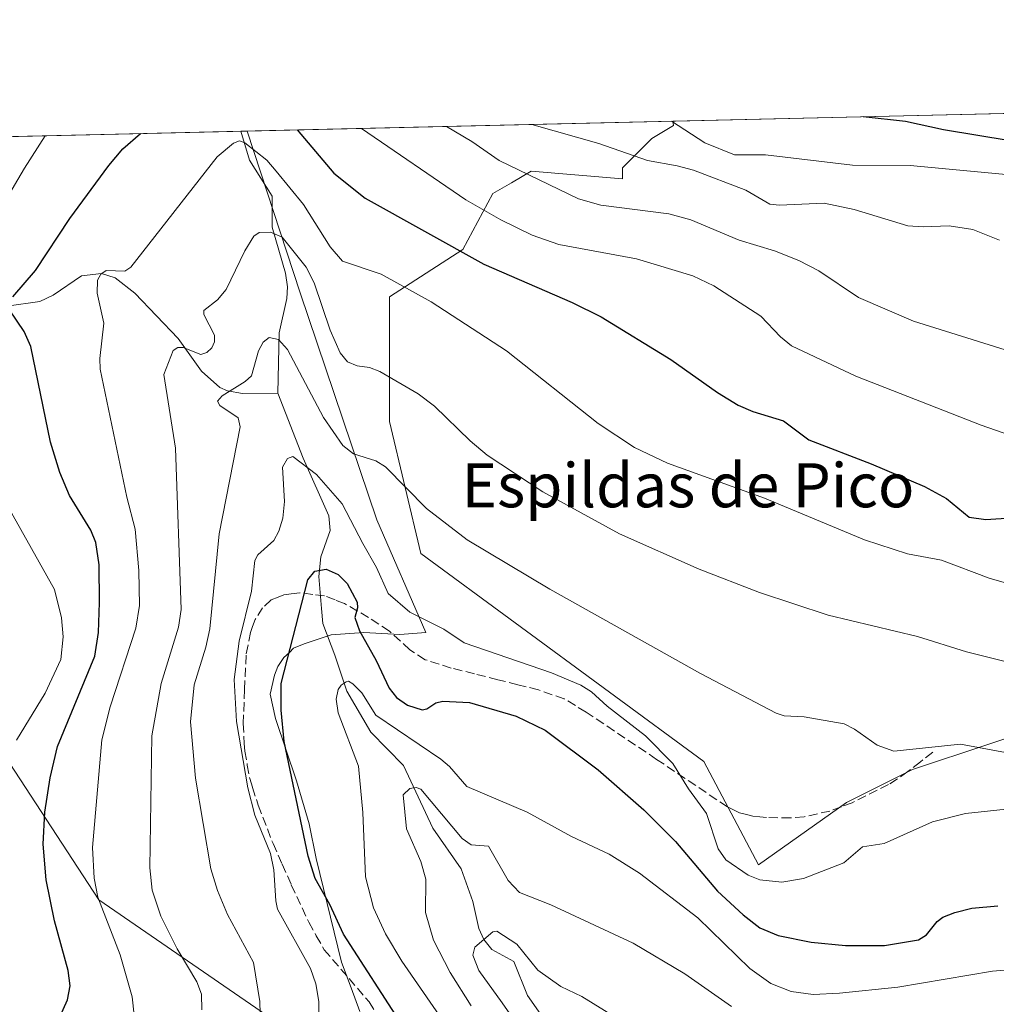
# Model space of a CAD drawing. Units: metres. Extents: x 658084 to 661538, y 4753386 to 4755779.
# Drawn here: x 660574 to 660751, y 4755600 to 4755779 of the extents above; entities that cross this region are included whole.
import ezdxf
from ezdxf.enums import TextEntityAlignment as Align

# ---------------------------------------------------------------- set-up
doc = ezdxf.new("R2010")
doc.units = ezdxf.units.M
doc.header["$MEASUREMENT"] = 0
doc.linetypes.add('DGN Style 3', pattern=[2.307223458686699, 1.648016756204785, -0.6592067024819142])
for name, color, linetype, lineweight in [('Arbolado forestal CxS', 92, 'Continuous', 0), ('Comarca CxS', 21, 'Continuous', 0), ('Comunidad Autónoma CxS', 142, 'Continuous', 0), ('Corriente natural lineal', 142, 'Continuous', 13), ('Curva de nivel maestra', 30, 'Continuous', 30), ('Curva de nivel normal', 30, 'Continuous', 0), ('Espacio natural protegido', 121, 'Continuous', 13), ('Espacio natural protegido CxS', 121, 'Continuous', 0), ('Municipio CxS', 4, 'Continuous', 0), ('Pastizal CxS', 92, 'Continuous', 0), ('Prado CxS', 92, 'Continuous', 0), ('Provincia CxS', 1, 'Continuous', 0), ('Senda', 7, 'DGN Style 3', 0), ('Texto cartográfico', 7, 'Continuous', 0)]:
    doc.layers.add(name, color=color, linetype=linetype, lineweight=lineweight)
doc.styles.add('Style-Arial', font='txt')

# ---------------------------------------------------------------- blocks, each defined once
blk = doc.blocks.new('*U15')
at = {"layer": 'Espacio natural protegido CxS', "color": 121, "linetype": 'Continuous', "lineweight": 0, "flags": 128}
blk.add_lwpolyline([(659526.934052531, 4755733.211147225), (660615.4257000005, 4755758.582699998), (660625.0111999994, 4755729.1999), (660638.9870999998, 4755688.021400001), (660647.8716000002, 4755667.5886), (660643.1196999995, 4755667.179700001), (660636.6267999987, 4755667.545800001), (660630.6588999992, 4755667.161900001), (660625.7340000002, 4755665.533000001), (660623.8439999992, 4755664.731000001), (660623.0979999999, 4755663.953000001), (660622.1000000006, 4755663.043099999), (660620.9910000007, 4755661.370100001), (660620.3889999996, 4755659.835100002), (660619.5718999992, 4755656.392200001), (660620.5558000011, 4755651.973300001), (660624.3585999998, 4755640.638399999), (660626.6874000003, 4755632.8245), (660627.9662000004, 4755626.5086), (660632.5637999988, 4755607.7068), (660634.3156999999, 4755603.051899998), (660635.8465000001, 4755598.7429)], dxfattribs=at)

msp = doc.modelspace()

# ---------------------------------------------------------------- linework, layer by layer
at = {"layer": 'Arbolado forestal CxS', "color": 92, "linetype": 'Continuous', "lineweight": 0, "extrusion": (-0.2857950882314458, -0.006661388175873776, 0.9582676001255341), "elevation": -219501.1996270632, "flags": 128}
msp.add_lwpolyline([(-4739073.646007602, 739359.1259476161), (-4739073.646007602, 739440.9952522011)], dxfattribs=at)
at = {"layer": 'Arbolado forestal CxS', "color": 92, "linetype": 'Continuous', "lineweight": 0, "extrusion": (0.2716208202630525, 0.006330855771659159, 0.9623835255576776), "elevation": 210527.890966417, "flags": 128}
msp.add_lwpolyline([(4739074.085270097, -741916.5995144956), (4739074.085270097, -741961.2776217819)], dxfattribs=at)
at = {"layer": 'Arbolado forestal CxS', "color": 92, "linetype": 'Continuous', "lineweight": 0}
for points in [[(660571.2959000004, 4755757.554, 1033.848299999998), (660692.7131000003, 4755760.384099999, 1045.113700000002), (660692.8230999997, 4755759.629699999, 1044.761899999998), (660688.9181000004, 4755757.267899999, 1042.809200000003), (660683.5850999998, 4755751.9321, 1038.859299999996), (660683.5850999998, 4755749.9319, 1037.967900000004), (660666.9966000002, 4755751.337099999, 1035.409700000004), (660663.3881000001, 4755749.2205, 1033.867299999998), (660660.0444999998, 4755747.259299999, 1031.915500000003), (660654.5744000003, 4755737.100500001, 1025.426500000002), (660641.2895999998, 4755728.504699999, 1019.0527), (660641.2890999997, 4755705.8431, 1012.864600000001), (660646.9266999997, 4755681.907500001, 1008.108900000007), (660698.3651000002, 4755644.146700001, 1006.8073), (660708.2664999999, 4755625.365700001, 1005.246499999994), (660724.2635000005, 4755636.7027, 1007.148199999996), (660736.2603000002, 4755642.705499999, 1009.244099999996), (660750.1182000004, 4755647.313100001, 1010.4715), (660763.9759000001, 4755651.9209, 1012.388099999996)], [(660692.7131000003, 4755760.384299999, 1045.113800000007), (660692.8230999997, 4755759.629699999, 1044.761899999998), (660688.9181000004, 4755757.267899999, 1042.809200000003), (660683.5850999998, 4755751.9321, 1038.859299999996), (660683.5850999998, 4755749.9319, 1037.967900000004), (660666.9966000002, 4755751.337099999, 1035.409700000004), (660663.3881000001, 4755749.2205, 1033.867299999998), (660660.0444999998, 4755747.259299999, 1031.915500000003), (660654.5744000003, 4755737.100500001, 1025.426500000002), (660641.2895999998, 4755728.504699999, 1019.0527), (660641.2890999997, 4755705.8431, 1012.864600000001), (660646.9266999997, 4755681.907500001, 1008.108900000007), (660698.3651000002, 4755644.146700001, 1006.8073), (660708.2664999999, 4755625.365700001, 1005.246499999994), (660724.2635000005, 4755636.7027, 1007.148199999996), (660736.2603000002, 4755642.705499999, 1009.244099999996), (660750.1182000004, 4755647.313100001, 1010.4715), (660763.9759000001, 4755651.9209, 1012.388099999996)], [(660559.4688999997, 4755538.261700001, 1015.827900000004), (660586.3129000004, 4755519.843699999, 1007.119099999996), (660605.1805999996, 4755514.669700001, 1000.286300000007), (660619.2112999996, 4755512.491699999, 997.0669999999956), (660629.5818999996, 4755504.501700001, 992.9143000000041), (660659.0358999996, 4755488.658700001, 982.7326999999933), (660672.8876999998, 4755482.8837, 979.0439000000043), (660680.7017000001, 4755482.1787, 977.7498999999953), (660687.8075000001, 4755488.2215, 978.5920000000042), (660684.0346999997, 4755497.851299999, 982.1677999999956), (660675.6063000001, 4755525.3299, 989.4958999999944), (660664.2762000002, 4755554.674500001, 996.1444999999949), (660659.6105000004, 4755572.0131, 997.3248000000023), (660646.5789000001, 4755583.719900001, 1000.639899999995), (660631.1804000001, 4755589.6753, 1005.264899999995), (660588.4935, 4755619.063899999, 1021.035499999998), (660562.6986999996, 4755658.419700001, 1037.787599999996)], [(660559.4688999997, 4755538.261700001, 1015.827900000004), (660586.3129000004, 4755519.843699999, 1007.119099999996), (660605.1805999996, 4755514.669700001, 1000.286300000007), (660619.2112999996, 4755512.491699999, 997.0669999999956), (660629.5818999996, 4755504.501700001, 992.9143000000041), (660659.0358999996, 4755488.658700001, 982.7326999999933), (660672.8876999998, 4755482.8837, 979.0439000000043), (660680.7017000001, 4755482.1787, 977.7498999999953), (660687.8075000001, 4755488.2215, 978.5920000000042), (660684.0346999997, 4755497.851299999, 982.1677999999956), (660675.6063000001, 4755525.3299, 989.4958999999944), (660664.2762000002, 4755554.674500001, 996.1444999999949), (660659.6105000004, 4755572.0131, 997.3248000000023), (660646.5789000001, 4755583.719900001, 1000.639899999995), (660631.1804000001, 4755589.6753, 1005.264899999995), (660588.4935, 4755619.063899999, 1021.035499999998), (660562.6986999996, 4755658.419700001, 1037.787599999996)]]:
    msp.add_polyline3d(points, dxfattribs=at)
at = {"layer": 'Comarca CxS', "color": 21, "linetype": 'Continuous', "lineweight": 0, "flags": 128}
msp.add_lwpolyline([(658579.0679209287, 4753396.547886269), (658137.0600012054, 4753386.249982449), (658083.6600012068, 4755699.569982426), (658648.1330000003, 4755712.7272), (659096.508418798, 4755723.17819914), (659526.934052531, 4755733.211147225), (660615.4257000005, 4755758.582699998), (661120.5266245956, 4755770.355999216), (661122.6287996543, 4755770.404998999), (661483.2200012319, 4755778.809982427), (661496.8671303523, 4755200.175209535), (661497.6485000007, 4755167.045799999), (661529.0449870655, 4753835.842341661), (661537.7800012304, 4753465.47998245), (660862.2636117169, 4753449.741796554), (660529.797419698, 4753441.995996725), (660450.4180695255, 4753440.14661603)], close=True, dxfattribs=at)
at = {"layer": 'Comunidad Autónoma CxS', "color": 142, "linetype": 'Continuous', "lineweight": 0, "flags": 128}
msp.add_lwpolyline([(658579.0679209287, 4753396.547886269), (658137.0600012054, 4753386.249982449), (658083.6600012068, 4755699.569982426), (658648.1330000003, 4755712.7272), (659096.508418798, 4755723.17819914), (659526.934052531, 4755733.211147225), (660615.4257000005, 4755758.582699998), (661120.5266245956, 4755770.355999216), (661122.6287996543, 4755770.404998999), (661483.2200012319, 4755778.809982427), (661496.8671303523, 4755200.175209535), (661497.6485000007, 4755167.045799999), (661529.0449870655, 4753835.842341661), (661537.7800012304, 4753465.47998245), (660862.2636117169, 4753449.741796554), (660529.797419698, 4753441.995996725), (660450.4180695255, 4753440.14661603)], close=True, dxfattribs=at)
at = {"layer": 'Corriente natural lineal', "color": 142, "linetype": 'Continuous', "lineweight": 13}
for points in [[(660614.2818, 4755758.556, 1021.709499999997), (660615.8565999997, 4755753.332400001, 1019.643800000005), (660619.9467000002, 4755746.776699999, 1017.6783), (660619.9484999999, 4755741.163600001, 1016.131500000003), (660622.3971999995, 4755732.775800001, 1013.636499999993), (660622.7337999997, 4755730.334899999, 1013.056100000002), (660622.6234999998, 4755728.168600001, 1012.490699999995), (660621.2033000002, 4755721.963, 1011.0867), (660621, 4755711, 1008.574099999998)], [(660571.7792999997, 4755726.783500001, 1026.489300000001), (660577.7394000003, 4755727.638499999, 1024.073399999994), (660580.1759000003, 4755728.792500001, 1023.435100000002), (660585.3557000002, 4755732.304400001, 1022.051500000002), (660588.9331999999, 4755732.7468, 1021.258700000006), (660591.4693999998, 4755731.9757, 1020.868499999997), (660595.0221999995, 4755729.143800001, 1019.714699999997), (660602.8569, 4755720.945699999, 1016.349900000001), (660607.1272, 4755715.023800001, 1013.662200000006), (660610.4740000004, 4755712.0549, 1011.659599999999), (660611.8537, 4755711.418, 1011.168999999994), (660614.5957000004, 4755710.974500001, 1010.282399999997), (660621, 4755711, 1008.574099999998)], [(660621, 4755711, 1008.574099999998), (660625.6031, 4755699.230000001, 1005.835500000001), (660630.2691000003, 4755688.74, 1003.549799999994), (660630.4612999996, 4755686.088199999, 1003.058300000004), (660628.7819999997, 4755681.2961, 1002.052100000001), (660628.4101, 4755677.7601, 1000.900999999998), (660628.9011000004, 4755671.898800001, 999.7103000000062), (660629.1261, 4755669.2128, 999.2495000000055), (660631.3057000004, 4755663.438800001, 997.682799999995), (660633.4852999998, 4755656.938300001, 996.1478000000062), (660637.8505999995, 4755649.476299999, 994.6968999999954), (660643.7983999997, 4755643.404899999, 992.6012999999948), (660649.1102, 4755632.049900001, 989.6208000000044), (660654.2856999999, 4755624.6896, 988.5121000000073), (660656.3958000002, 4755618.707400001, 987.1465000000027), (660657.4744999995, 4755613.859200001, 986.0801000000066), (660658.4111000003, 4755611.841399999, 985.7651999999945), (660659.8504999997, 4755609.9998, 985.3944000000047), (660663.8322000002, 4755607.8292, 984.4995999999956), (660666.2969000004, 4755601.6711, 983.9447999999975), (660668.7138999999, 4755598.221200001, 983.3828999999969)]]:
    msp.add_polyline3d(points, dxfattribs=at)
at = {"layer": 'Curva de nivel maestra', "color": 30, "linetype": 'Continuous', "lineweight": 30, "flags": 128}
for points, elevation in [([(660753.9699999997, 4755756.8101), (660741.8899999997, 4755758.8201), (660734.9900000002, 4755760.3101), (660727.2907999996, 4755761.190099999)], 1050), ([(660624.4664000003, 4755758.793400001), (660624.4699999997, 4755758.790100001), (660631.1799999997, 4755750.9301), (660636.8300000001, 4755746.440099999), (660658.3899999997, 4755734.4001), (660674.4100000003, 4755727.460100001), (660679.7000000002, 4755724.840100001), (660692.3499999996, 4755717.110099999), (660700.8499999996, 4755711.110099999), (660704.5700000003, 4755708.860099999), (660707.2199999997, 4755707.6801), (660712.8300000001, 4755705.970100001), (660717.4100000003, 4755702.5601), (660728.7400000002, 4755698.190099999), (660738.4400000004, 4755694.040100001), (660742.4199999999, 4755691.890100001), (660746.5300000003, 4755688.520099999), (660749.5499999998, 4755688.050100001), (660754.1500000004, 4755688.360099999)], 1025), ([(660572.8799999999, 4755728.4901), (660576.9500000002, 4755733.280099999), (660583.1900000004, 4755742.690099999), (660590.29, 4755752.340100001), (660592.8200000003, 4755755.390100001), (660596.0306000002, 4755758.1306)], 1025), ([(660572.6399999997, 4755585.5801), (660577.04, 4755590.120100001), (660579.2599999999, 4755593.090100001), (660582.8099999997, 4755600.9101), (660583.29, 4755603.420100001), (660582.9000000004, 4755606.210100001), (660580.4299999997, 4755615.210100001), (660578.9199999999, 4755622.6801), (660578.3600000005, 4755629.1501), (660578.6900000004, 4755634.920100001), (660579.6200000001, 4755641.200099999), (660580.9800000006, 4755646.9001), (660587.7599999999, 4755663.2401), (660588.3899999997, 4755667.5801), (660588.5999999996, 4755673.0001), (660588.54, 4755679.8201), (660587.9500000002, 4755683.9001), (660587.0199999996, 4755686.120100001), (660583.1699999999, 4755692.460100001), (660581.3899999997, 4755696.590100001), (660579.7199999997, 4755702.130100001), (660576.1100000005, 4755719.5101), (660574.9000000004, 4755722.2301), (660572.2599999999, 4755726.1601)], 1025), ([(660643.6299999999, 4755596.220100001), (660632.9100000003, 4755612.780099999), (660630.4500000002, 4755618.1801), (660627.7400000002, 4755622.9001), (660626.5099999999, 4755626.940099999), (660622.1600000003, 4755647.7601), (660621.5999999996, 4755653.4901), (660621.5700000003, 4755658.290100001), (660626.4500000002, 4755677.140100001), (660627.7300000006, 4755678.710100001), (660629.7699999996, 4755679.0801), (660631.9600000001, 4755678.120100001), (660633.5899999999, 4755676.4801), (660635.3600000005, 4755673.050100001), (660635.4400000004, 4755672.0701), (660634.9800000006, 4755670.3101), (660635.8099999997, 4755667.860099999), (660638.8399999999, 4755662.4801), (660641.1900000004, 4755657.470100001), (660642.5300000003, 4755655.780099999), (660644.5300000003, 4755654.4001), (660647.1699999999, 4755653.530099999), (660648.0300000003, 4755653.6801), (660649.6900000004, 4755654.780099999), (660650.9600000001, 4755655.0701), (660655.7599999999, 4755654.880100001), (660664.25, 4755652.380100001), (660669.5099999999, 4755649.860099999), (660679.1500000004, 4755642.6601), (660687.4400000004, 4755635.370100001), (660693.2100000001, 4755629.610099999), (660700.7999999998, 4755620.610099999), (660705.4600000001, 4755616.300100001), (660708.5300000003, 4755613.960100001), (660711.8099999997, 4755612.540100001), (660717.8300000001, 4755611.370100001), (660724.0800000001, 4755610.7501), (660731.1299999999, 4755610.770099999), (660737.3099999997, 4755611.7501), (660738.75, 4755612.700099999), (660740.6900000004, 4755615.120100001), (660741.7199999997, 4755615.870100001), (660743.8899999997, 4755616.7501), (660747.0300000003, 4755617.5101), (660751.7000000002, 4755617.920100001)], 1000)]:
    msp.add_lwpolyline(points, dxfattribs=dict(at, elevation=elevation))
at = {"layer": 'Curva de nivel normal', "color": 30, "linetype": 'Continuous', "lineweight": 0, "flags": 128}
for points, elevation in [([(660636.1848999998, 4755759.066600001), (660655.1200000001, 4755746.109999999), (660661.5, 4755742.470000001), (660667.1500000004, 4755739.710000001), (660672.0199999996, 4755738.02), (660686.0899999999, 4755735.41), (660696.3600000005, 4755732.310000001), (660700.1299999999, 4755730.49), (660708.6799999997, 4755725.02), (660712.2699999996, 4755721.24), (660714.29, 4755719.600000001), (660725.9400000004, 4755714.07), (660748.7100000001, 4755705.180000001), (660759.2800000003, 4755701.529999999)], 1030), ([(660757.8799999999, 4755717.390000001), (660736.4299999997, 4755724.08), (660726.4199999999, 4755728.4), (660719.2000000002, 4755733.220000001), (660715.5700000003, 4755735.109999999), (660711.1799999997, 4755736.869999999), (660704.7800000003, 4755738.800000001), (660696, 4755742.470000001), (660692.0099999999, 4755743.539999999), (660679.6399999997, 4755745.140000001), (660675.5999999996, 4755746.27), (660661.1600000003, 4755753.24), (660656.2199999997, 4755756.689999999), (660651.6257999997, 4755759.4265)], 1035), ([(660667.1276000004, 4755759.787799999), (660679.29, 4755756.310000001), (660688.0999999996, 4755753.230000001), (660693.5099999999, 4755752.310000001), (660696.4699999997, 4755751.49), (660705.9500000002, 4755747.84), (660710.2999999998, 4755745.33), (660712.0700000003, 4755745.140000001), (660720.1799999997, 4755745.5), (660725.6100000005, 4755744.359999999), (660735.3899999997, 4755741.380000001), (660738.1699999999, 4755741.180000001), (660742.9199999999, 4755741.4), (660747.1799999997, 4755740.720000001), (660752.0300000003, 4755738.779999999)], 1040), ([(660757.7400000002, 4755750.26), (660735.7800000003, 4755752.34), (660725.3600000005, 4755752.41), (660709.5599999997, 4755754.26), (660703.9100000003, 4755754.300000001), (660698.54, 4755756.460000001), (660692.4720999999, 4755760.378599999)], 1045), ([(660571.5099999999, 4755746), (660575, 4755751.83), (660578.7182, 4755757.7271)], 1030), ([(660594.8799999999, 4755598.07), (660594.5099999999, 4755601.430000001), (660592.3700000001, 4755609.039999999), (660588.2999999998, 4755619.529999999), (660587.6200000001, 4755622.99), (660587.3200000003, 4755628.51), (660589.0099999999, 4755648.07), (660590.5099999999, 4755654.060000001), (660595.2000000002, 4755668.359999999), (660595.8399999999, 4755672.449999999), (660595.7699999996, 4755678.82), (660595.0899999999, 4755686.300000001), (660593.5700000003, 4755692.16), (660588.7199999997, 4755715.34), (660588.6500000004, 4755717.32), (660589.3899999997, 4755723.720000001), (660588.1600000003, 4755729.17), (660588.2100000001, 4755731.5), (660588.8600000005, 4755732.59), (660589.7800000003, 4755733.26), (660593.2100000001, 4755733.16), (660594.2999999998, 4755733.859999999), (660609.9500000002, 4755753.890000001), (660612.9500000002, 4755756.4), (660614.0199999996, 4755756.810000001), (660614.9600000001, 4755756.449999999), (660618.9800000006, 4755753.310000001), (660620.7000000002, 4755751.310000001), (660625.6399999997, 4755745.279999999), (660630.4600000001, 4755737.560000001), (660632.7000000002, 4755735), (660639.7300000006, 4755732.59), (660648.8499999996, 4755727.59), (660662.5199999996, 4755718.710000001), (660679.1299999999, 4755705.52), (660685.7800000003, 4755701.140000001), (660691.75, 4755698.289999999), (660709.3300000001, 4755691.930000001), (660727.4900000002, 4755684.369999999), (660735.3300000001, 4755681.82), (660741.5099999999, 4755680.710000001), (660750.1399999997, 4755677.4), (660755.4400000004, 4755675.92)], 1020), ([(660607.2000000002, 4755599.039999999), (660607.0999999996, 4755601.9), (660606.25, 4755604.119999999), (660602.6900000004, 4755610.16), (660599.75, 4755616.09), (660598.1399999997, 4755620.810000001), (660597.75, 4755624.859999999), (660598.1299999999, 4755648.82), (660599.7999999998, 4755658.33), (660602.9699999997, 4755668.529999999), (660603.4299999997, 4755671.74), (660602.4000000004, 4755701.01), (660600.2999999998, 4755714.41), (660601.9800000006, 4755718.779999999), (660602.7999999998, 4755719.310000001), (660603.8099999997, 4755719.32), (660606.9800000006, 4755718.050000001), (660608.0800000001, 4755718.42), (660608.9699999997, 4755719.24), (660609.4900000002, 4755720.350000001), (660609.5, 4755721.539999999), (660607.54, 4755725.27), (660607.5300000003, 4755726.01), (660610.0199999996, 4755727.960000001), (660611.6100000005, 4755729.84), (660614.9699999997, 4755736.84), (660616.5999999996, 4755739.51), (660617.6100000005, 4755740.16), (660619.6699999999, 4755740.26), (660621.75, 4755739.359999999), (660626.0999999996, 4755733.9), (660627.5499999998, 4755731.07), (660630.5099999999, 4755722.439999999), (660632.3200000003, 4755718.32), (660633.6500000004, 4755716.699999999), (660635.4000000004, 4755715.970000001), (660637.6500000004, 4755715.67), (660639.5199999996, 4755714.939999999), (660646.4400000004, 4755710.92), (660649.4199999999, 4755708.66), (660655.9199999999, 4755702.33), (660659.0099999999, 4755699.76), (660669.1100000005, 4755693.119999999), (660683.04, 4755685.470000001), (660697.5099999999, 4755679.039999999), (660708.4299999997, 4755674.84), (660720.9299999997, 4755670.699999999), (660737.1600000003, 4755666.810000001), (660746.0300000003, 4755664.07), (660754.0199999996, 4755662.050000001)], 1015), ([(660753.1299999999, 4755645.810000001), (660744.9699999997, 4755647.27), (660732.8300000001, 4755646), (660729.8399999999, 4755647.09), (660725.6900000004, 4755650.039999999), (660723.7999999998, 4755650.99), (660716.5700000003, 4755652.27), (660712.9299999997, 4755652.439999999), (660711.4699999997, 4755652.91), (660697.7599999999, 4755660.140000001), (660670.3499999996, 4755675.430000001), (660655.3499999996, 4755684.369999999), (660648, 4755690.050000001), (660640.5499999998, 4755697.640000001), (660638.79, 4755698.720000001), (660634.75, 4755699.99), (660632.7999999998, 4755701.52), (660629.2699999996, 4755706.619999999), (660622.75, 4755718.949999999), (660621.0800000001, 4755720.779999999), (660619.4199999999, 4755721.09), (660618.29, 4755720.26), (660617.4800000006, 4755718.720000001), (660616.2000000002, 4755714.16), (660615.0599999997, 4755713.140000001), (660610.8700000001, 4755710.550000001), (660610, 4755709.58), (660610.4500000002, 4755708.789999999), (660613.7999999998, 4755706.51), (660614.1600000003, 4755704.880000001), (660610.3300000001, 4755685.480000001), (660608.6200000001, 4755668.230000001), (660607.9299999997, 4755664.930000001), (660605.8099999997, 4755658.050000001), (660605.1399999997, 4755651.33), (660606.0599999997, 4755641.109999999), (660608.7999999998, 4755624.67), (660610.0199999996, 4755620.730000001), (660611.8499999996, 4755616.390000001), (660616.5899999999, 4755607.630000001), (660617.7000000002, 4755600.59), (660617.8399999999, 4755596.109999999)], 1010), ([(660753.2400000002, 4755635.480000001), (660745.8600000005, 4755634.680000001), (660739.8799999999, 4755633.210000001), (660731.1100000005, 4755629.27), (660727.1600000003, 4755628.630000001), (660723.7400000002, 4755625.75), (660716.4500000002, 4755622.930000001), (660712.5300000003, 4755622.26), (660708.4800000006, 4755622.67), (660706.3799999999, 4755623.51), (660702.3600000005, 4755626.300000001), (660700.9299999997, 4755628.27), (660698.8099999997, 4755634.720000001), (660695.5700000003, 4755639.16), (660692.7400000002, 4755643.800000001), (660687.7400000002, 4755648.83), (660680.7800000003, 4755654.17), (660677.9600000001, 4755656.779999999), (660675.9800000006, 4755657.980000001), (660670.6500000004, 4755660.220000001), (660654.8200000003, 4755665.689999999), (660651.1100000005, 4755668.17), (660644.9800000006, 4755671.279999999), (660641, 4755674.66), (660638.8899999997, 4755679.380000001), (660636.4400000004, 4755683.699999999), (660632.6399999997, 4755690.939999999), (660628.0099999999, 4755696.220000001), (660623.7000000002, 4755699.52), (660622.7199999997, 4755699.140000001), (660621.8099999997, 4755697.550000001), (660622.2199999997, 4755691.359999999), (660621.9100000003, 4755688.32), (660621.1900000004, 4755685.99), (660620.2800000003, 4755684.289999999), (660617.3600000005, 4755681.66), (660616.8200000003, 4755680.609999999), (660616.2100000001, 4755675.050000001), (660613.9900000002, 4755665.970000001), (660613.0800000001, 4755659.039999999), (660613.4600000001, 4755651.42), (660615.5300000003, 4755639.359999999), (660616.8099999997, 4755634.41), (660619.6299999999, 4755627.42), (660620.2400000002, 4755624.49), (660620.5899999999, 4755618.869999999), (660620.9400000004, 4755617.369999999), (660626.9100000003, 4755606.550000001), (660627.8600000005, 4755603.789999999), (660628.4400000004, 4755600.57), (660628.3300000001, 4755578.279999999)], 1005), ([(660573.5300000003, 4755648.01), (660578.7199999997, 4755656.560000001), (660581.5899999999, 4755662.689999999), (660582.0300000003, 4755666.789999999), (660581.7100000001, 4755670.220000001), (660580.4199999999, 4755675.369999999), (660570.0599999997, 4755693.680000001)], 1030), ([(660756.3799999999, 4755606.539999999), (660750.79, 4755606.060000001), (660733.5899999999, 4755603.210000001), (660723, 4755602.07), (660718.1799999997, 4755601.859999999), (660714.2100000001, 4755602.369999999), (660710.5099999999, 4755603.84), (660706.6699999999, 4755606.59), (660697.25, 4755615.77), (660686.6399999997, 4755623.890000001), (660681.1200000001, 4755627.33), (660674.3200000003, 4755630.550000001), (660666.2699999996, 4755634.949999999), (660655.3200000003, 4755639.609999999), (660652.1799999997, 4755643.230000001), (660650.6100000005, 4755644.550000001), (660638.7999999998, 4755652.560000001), (660636.25, 4755656.600000001), (660634.5999999996, 4755658.230000001), (660633.8399999999, 4755658.730000001), (660633.3899999997, 4755658.59), (660632.4699999997, 4755658.029999999), (660631.9100000003, 4755657.220000001), (660631.5899999999, 4755655.49), (660631.9199999999, 4755653), (660635.6200000001, 4755643.289999999), (660636.4000000004, 4755634.880000001), (660636.9100000003, 4755623.24), (660638.3399999999, 4755617.600000001), (660640.5599999997, 4755612.880000001), (660643.5099999999, 4755607.92), (660652.5999999996, 4755594.800000001)], 995), ([(660656.1100000005, 4755599.800000001), (660652.25, 4755605.869999999), (660649.2699999996, 4755611.720000001), (660647.8200000003, 4755616.730000001), (660647.8399999999, 4755622.810000001), (660646.9299999997, 4755625.99), (660644.3700000001, 4755631.949999999), (660643.7300000006, 4755638.100000001), (660644.9699999997, 4755639.24), (660646.1100000005, 4755639.430000001), (660646.9299999997, 4755639.109999999), (660654.4299999997, 4755630.16), (660656.0800000001, 4755629.039999999), (660659.2199999997, 4755628.75), (660662.7999999998, 4755622.529999999), (660664.8600000005, 4755620.380000001), (660670.5800000001, 4755618.130000001), (660685.4800000006, 4755611.17), (660694.8899999997, 4755605.600000001), (660703.3399999999, 4755599.67)], 990), ([(660682.3499999996, 4755597.680000001), (660676.2000000002, 4755601.470000001), (660672.3499999996, 4755603.310000001), (660668.2199999997, 4755606.289999999), (660664.3899999997, 4755611), (660660.7300000006, 4755613.350000001), (660660.0099999999, 4755613.210000001), (660656.7599999999, 4755610.470000001), (660656.4100000003, 4755608.980000001), (660657.4800000006, 4755606.180000001), (660661.6900000004, 4755600.33), (660663.9299999997, 4755597.119999999)], 985)]:
    msp.add_lwpolyline(points, dxfattribs=dict(at, elevation=elevation))
at = {"layer": 'Espacio natural protegido', "color": 121, "linetype": 'Continuous', "lineweight": 13, "flags": 128}
msp.add_lwpolyline([(660615.4257152549, 4755758.582653237), (660625.0111999998, 4755729.199900002), (660638.9871000004, 4755688.021400002), (660647.8716000008, 4755667.588600001), (660643.1197, 4755667.179700002), (660636.6268000016, 4755667.545800002), (660630.658900002, 4755667.161900002), (660625.7340000008, 4755665.533000002), (660623.8439999997, 4755664.731000002), (660623.0980000005, 4755663.953000002), (660622.1000000011, 4755663.0431), (660620.9910000013, 4755661.3701), (660620.3890000024, 4755659.835100003), (660619.5718999996, 4755656.392200001), (660620.5558000017, 4755651.973300002), (660624.3586000004, 4755640.6384), (660626.6874000009, 4755632.824499999), (660627.9662000008, 4755626.508600002), (660632.5638000015, 4755607.706800001), (660634.3157000005, 4755603.051899998), (660635.8465000007, 4755598.742899999)], dxfattribs=at)
msp.add_lwpolyline([(660615.4257152549, 4755758.582653237), (660625.0111999998, 4755729.199900002), (660638.9871000004, 4755688.021400002), (660647.8716000008, 4755667.588600001), (660643.1197, 4755667.179700002), (660636.6268000016, 4755667.545800002), (660630.658900002, 4755667.161900002), (660625.7340000008, 4755665.533000002), (660623.8439999997, 4755664.731000002), (660623.0980000005, 4755663.953000002), (660622.1000000011, 4755663.0431), (660620.9910000013, 4755661.3701), (660620.3890000024, 4755659.835100003), (660619.5718999996, 4755656.392200001), (660620.5558000017, 4755651.973300002), (660624.3586000004, 4755640.6384), (660626.6874000009, 4755632.824499999), (660627.9662000008, 4755626.508600002), (660632.5638000015, 4755607.706800001), (660634.3157000005, 4755603.051899998), (660635.8465000007, 4755598.742899999)], dxfattribs=at)
at = {"layer": 'Municipio CxS', "color": 4, "linetype": 'Continuous', "lineweight": 0, "flags": 128}
msp.add_lwpolyline([(659526.934052531, 4755733.211147225), (660615.4257000005, 4755758.582699998), (661120.5266245956, 4755770.355999216)], dxfattribs=at)
at = {"layer": 'Pastizal CxS', "color": 92, "linetype": 'Continuous', "lineweight": 0, "extrusion": (-0.1546082262022093, -0.003603716233726267, 0.9879692857674844), "elevation": -118254.3991012748, "flags": 128}
msp.add_lwpolyline([(-4739073.314707118, 762215.7170415436), (-4739073.314707118, 762327.2493759937)], dxfattribs=at)
at = {"layer": 'Pastizal CxS', "color": 92, "linetype": 'Continuous', "lineweight": 0}
for points in [[(660763.9759000001, 4755651.9209, 1012.388099999996), (660750.1182000004, 4755647.313100001, 1010.4715), (660736.2603000002, 4755642.705499999, 1009.244099999996), (660724.2635000005, 4755636.7027, 1007.148199999996), (660708.2664999999, 4755625.365700001, 1005.246499999994), (660698.3651000002, 4755644.146700001, 1006.8073), (660646.9266999997, 4755681.907500001, 1008.108900000007), (660641.2890999997, 4755705.8431, 1012.864600000001), (660641.2895999998, 4755728.504699999, 1019.0527), (660654.5744000003, 4755737.100500001, 1025.426500000002), (660660.0444999998, 4755747.259299999, 1031.915500000003), (660663.3881000001, 4755749.2205, 1033.867299999998), (660666.9966000002, 4755751.337099999, 1035.409700000004), (660683.5850999998, 4755749.9319, 1037.967900000004), (660683.5850999998, 4755751.9321, 1038.859299999996), (660688.9181000004, 4755757.267899999, 1042.809200000003), (660692.8230999997, 4755759.629699999, 1044.761899999998), (660692.7131000003, 4755760.384099999, 1045.113700000002), (660802.8737000005, 4755762.951900001, 1062.362299999994)], [(660692.7131000003, 4755760.384299999, 1045.113800000007), (660692.8230999997, 4755759.629699999, 1044.761899999998), (660688.9181000004, 4755757.267899999, 1042.809200000003), (660683.5850999998, 4755751.9321, 1038.859299999996), (660683.5850999998, 4755749.9319, 1037.967900000004), (660666.9966000002, 4755751.337099999, 1035.409700000004), (660663.3881000001, 4755749.2205, 1033.867299999998), (660660.0444999998, 4755747.259299999, 1031.915500000003), (660654.5744000003, 4755737.100500001, 1025.426500000002), (660641.2895999998, 4755728.504699999, 1019.0527), (660641.2890999997, 4755705.8431, 1012.864600000001), (660646.9266999997, 4755681.907500001, 1008.108900000007), (660698.3651000002, 4755644.146700001, 1006.8073), (660708.2664999999, 4755625.365700001, 1005.246499999994), (660724.2635000005, 4755636.7027, 1007.148199999996), (660736.2603000002, 4755642.705499999, 1009.244099999996), (660750.1182000004, 4755647.313100001, 1010.4715), (660763.9759000001, 4755651.9209, 1012.388099999996)]]:
    msp.add_polyline3d(points, dxfattribs=at)
at = {"layer": 'Prado CxS', "color": 92, "linetype": 'Continuous', "lineweight": 0}
for points in [[(660562.6986999996, 4755658.419700001, 1037.787599999996), (660588.4935, 4755619.063899999, 1021.035499999998), (660631.1804000001, 4755589.6753, 1005.264899999995), (660646.5789000001, 4755583.719900001, 1000.639899999995), (660659.6105000004, 4755572.0131, 997.3248000000023), (660664.2762000002, 4755554.674500001, 996.1444999999949), (660675.6063000001, 4755525.3299, 989.4958999999944), (660684.0346999997, 4755497.851299999, 982.1677999999956), (660687.8075000001, 4755488.2215, 978.5920000000042), (660680.7017000001, 4755482.1787, 977.7498999999953), (660672.8876999998, 4755482.8837, 979.0439000000043), (660659.0358999996, 4755488.658700001, 982.7326999999933), (660629.5818999996, 4755504.501700001, 992.9143000000041), (660619.2112999996, 4755512.491699999, 997.0669999999956), (660605.1805999996, 4755514.669700001, 1000.286300000007), (660586.3129000004, 4755519.843699999, 1007.119099999996), (660559.4688999997, 4755538.261700001, 1015.827900000004)], [(660559.4688999997, 4755538.261700001, 1015.827900000004), (660586.3129000004, 4755519.843699999, 1007.119099999996), (660605.1805999996, 4755514.669700001, 1000.286300000007), (660619.2112999996, 4755512.491699999, 997.0669999999956), (660629.5818999996, 4755504.501700001, 992.9143000000041), (660659.0358999996, 4755488.658700001, 982.7326999999933), (660672.8876999998, 4755482.8837, 979.0439000000043), (660680.7017000001, 4755482.1787, 977.7498999999953), (660687.8075000001, 4755488.2215, 978.5920000000042), (660684.0346999997, 4755497.851299999, 982.1677999999956), (660675.6063000001, 4755525.3299, 989.4958999999944), (660664.2762000002, 4755554.674500001, 996.1444999999949), (660659.6105000004, 4755572.0131, 997.3248000000023), (660646.5789000001, 4755583.719900001, 1000.639899999995), (660631.1804000001, 4755589.6753, 1005.264899999995), (660588.4935, 4755619.063899999, 1021.035499999998), (660562.6986999996, 4755658.419700001, 1037.787599999996)]]:
    msp.add_polyline3d(points, dxfattribs=at)
at = {"layer": 'Provincia CxS', "color": 1, "linetype": 'Continuous', "lineweight": 0, "flags": 128}
msp.add_lwpolyline([(658579.0679209287, 4753396.547886269), (658137.0600012054, 4753386.249982449), (658083.6600012068, 4755699.569982426), (658648.1330000003, 4755712.7272), (659096.508418798, 4755723.17819914), (659526.934052531, 4755733.211147225), (660615.4257000005, 4755758.582699998), (661120.5266245956, 4755770.355999216), (661122.6287996543, 4755770.404998999), (661483.2200012319, 4755778.809982427), (661496.8671303523, 4755200.175209535), (661497.6485000007, 4755167.045799999), (661529.0449870655, 4753835.842341661), (661537.7800012304, 4753465.47998245), (660862.2636117169, 4753449.741796554), (660529.797419698, 4753441.995996725), (660450.4180695255, 4753440.14661603)], close=True, dxfattribs=at)
at = {"layer": 'Senda', "color": 7, "linetype": 'DGN Style 3', "lineweight": 0}
msp.add_polyline3d([(660739.9101, 4755645.850099999, 1010.659), (660737.6700999998, 4755644.090100001, 1010.664600000004), (660735.4001000002, 4755642.3101, 1011.502200000003), (660731.8901000004, 4755639.960100001, 1014.035600000003), (660725.2600999996, 4755636.6601, 1017.846099999995), (660723.3101000005, 4755635.9301, 1017.037299999996), (660721.2401000002, 4755635.1601, 1014.9427), (660716.5601000005, 4755634.120100001, 1010.3704), (660714.0701000001, 4755633.9001, 1010.049599999999), (660709.7100999998, 4755633.960100001, 1011.968099999998), (660708.5251000002, 4755634.095100001, 1012.888900000005), (660707.2200999996, 4755634.2401, 1013.778699999995), (660706.1001000004, 4755634.515100001, 1014.297200000001), (660704.8151000004, 4755634.840100001, 1014.798800000004), (660703.6350999996, 4755635.415100001, 1015.232999999993), (660702.6101000002, 4755635.920100001, 1015.469899999997), (660689.7651000004, 4755644.540100001, 1018.256699999998), (660676.9600999998, 4755653.130100001, 1008.175600000002), (660675.0351, 4755654.2851, 1008.434899999993), (660673.0050999997, 4755655.5101, 1008.248800000001), (660668.2901, 4755657.1501, 1009.804999999993), (660664.5850999998, 4755658.0801, 1014.274300000005), (660660.9301000005, 4755659.0001, 1016.708299999999), (660656.7200999996, 4755660.0551, 1015.361300000004), (660652.4801000003, 4755661.120100001, 1014.382800000007), (660647.7100999998, 4755662.630100001, 1015.934999999998), (660644.9700999996, 4755664.440099999, 1016.391699999993), (660641.2301000003, 4755667.8201, 1014.421900000001), (660637.4700999996, 4755670.290100001, 1019.742400000003), (660633.1001000004, 4755672.8101, 1020.207299999995), (660631.3750999998, 4755673.475099999, 1021.118000000002), (660629.4700999996, 4755674.220100001, 1022.849300000002), (660627.3551000003, 4755674.485099999, 1024.687000000005), (660624.9801000003, 4755674.780099999, 1026.956099999996), (660623.4151, 4755674.5701, 1028.581900000005), (660622.0900999998, 4755674.390100001, 1029.671100000007), (660621.0651000004, 4755674.0001, 1030.053899999999), (660619.7500999998, 4755673.495100001, 1030.455799999996), (660618.2100999998, 4755672.050100001, 1030.569199999998), (660616.8701, 4755669.950099999, 1030.522700000001), (660616.4051000001, 4755668.6801, 1030.487299999994), (660616.0100999996, 4755667.590100001, 1030.465200000006), (660615.2100999998, 4755663.4801, 1030.388099999996), (660614.9501, 4755657.200099999, 1026.978600000002), (660614.6901000004, 4755651.050100001, 1022.664499999999), (660614.8901000004, 4755647.4301, 1025.679999999993), (660614.9700999996, 4755646.050100001, 1026.354099999997), (660615.4401000004, 4755643.5101, 1027.592000000004), (660615.8901000004, 4755641.090100001, 1027.560599999997), (660616.4051000001, 4755639.4351, 1026.874700000001), (660617.1451000003, 4755637.040100001, 1026.088600000003), (660617.4001000002, 4755636.210100001, 1026.1682), (660620.1201, 4755629.2401, 1026.363899999997), (660621.7801000001, 4755625.4801, 1026.503100000002), (660623.4301000005, 4755621.755100001, 1026.316600000006), (660626.6201, 4755614.970100001, 1024.975300000006), (660627.9700999996, 4755612.530099999, 1024.314599999998), (660629.3901000004, 4755609.970100001, 1023.463600000003), (660637.5701000001, 4755600.5001, 1019.719899999997), (660639.5100999996, 4755597.380100001, 1016.261400000003)], dxfattribs=at)

# ---------------------------------------------------------------- block references
at = {"layer": 'Espacio natural protegido CxS', "color": 121, "linetype": 'Continuous', "lineweight": 0}
msp.add_blockref('*U15', (0, 0), dxfattribs=at)
msp.add_blockref('*U15', (0, 0), dxfattribs=at)

# ---------------------------------------------------------------- texts
at = {"layer": 'Texto cartográfico', "color": 7, "linetype": 'Continuous', "lineweight": 0, "style": 'Style-Arial'}
msp.add_text('Espildas de Pico', height=8, dxfattribs=at).set_placement((660695.4707256098, 4755694.290150001), align=Align.MIDDLE_CENTER)

doc.saveas('drawing.dxf')
